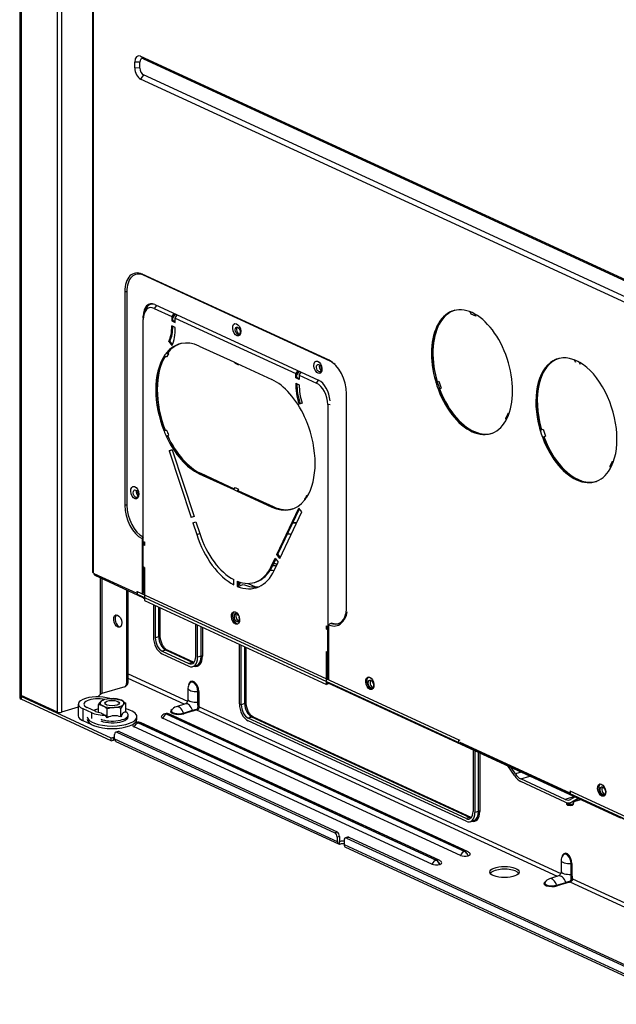
# Model space of a CAD drawing. Units: inches. Extents: x 0 to 12496, y 0 to 8913.
# Drawn here: x 7300 to 7495, y 5724 to 6046 of the extents above; entities that cross this region are included whole.
import ezdxf

# ---------------------------------------------------------------- set-up
doc = ezdxf.new("R2010")
doc.units = ezdxf.units.IN
doc.header["$MEASUREMENT"] = 0
doc.layers.add('LG-PRODUCT', color=3, linetype='Continuous')

msp = doc.modelspace()

# ---------------------------------------------------------------- linework, layer by layer
at = {"layer": 'LG-PRODUCT'}
for p, q in [((7312.41, 5819.39), (7312.41, 6743.68)), ((7313.68, 6743.09), (7313.68, 5819.34)), ((7323.88, 6738.39), (7323.88, 5865.16)), ((7324.06, 6738.3), (7324.06, 5864.98)), ((7340.5, 6033), (7339.57, 6033.83)), ((7339.57, 6033.83), (7584.04, 5921.06)), ((7340.5, 6033), (7584.97, 5920.23)), ((7339.36, 6031.86), (7337.67, 6031.92)), ((7337.67, 6029.98), (7337.67, 6031.92)), ((7339.36, 6029.91), (7337.67, 6029.98)), ((7339.36, 6029.91), (7339.36, 6031.86)), ((7340.5, 6027.72), (7339.57, 6026.32)), ((7584.04, 5913.55), (7339.57, 6026.32)), ((7584.97, 5914.95), (7340.5, 6027.72)), ((7340.47, 5962.24), (7340.1, 5962.57)), ((7401.15, 5934.41), (7340.1, 5962.57)), ((7401.52, 5934.08), (7340.47, 5962.24)), ((7335.09, 5956.82), (7334.41, 5956.85)), ((7334.41, 5956.85), (7334.41, 5887.06)), ((7335.09, 5956.82), (7335.09, 5887.03)), ((7344.72, 5952.38), (7344.05, 5951.39)), ((7344.22, 5952.61), (7397.7, 5927.95)), ((7340.5, 5948.82), (7340.43, 5948.8)), ((7340.43, 5948.17), (7340.43, 5948.8)), ((7340.71, 5949.84), (7340.56, 5949.15)), ((7344.05, 5951.39), (7349.74, 5948.77)), ((7350.4, 5949.76), (7349.74, 5948.77)), ((7349.74, 5948.77), (7349.74, 5947.32)), ((7350.85, 5949.55), (7350.11, 5948.44)), ((7350.85, 5949.55), (7350.85, 5949.55)), ((7350.87, 5948.24), (7351.54, 5949.24)), ((7442.21, 5950.76), (7442.21, 5950.76)), ((7447.15, 5950.31), (7447.59, 5949.53)), ((7449.11, 5948.83), (7447.59, 5949.53)), ((7448.67, 5949.6), (7449.11, 5948.83)), ((7449.11, 5948.83), (7449.11, 5949.35)), ((7340.42, 5875.21), (7340.42, 5947.73)), ((7350.11, 5947.43), (7349.74, 5947.32)), ((7349.74, 5947.32), (7350.87, 5946.8)), ((7350.87, 5945.13), (7349.74, 5945.65)), ((7350.11, 5947.43), (7350.11, 5948.44)), ((7350.87, 5947.08), (7350.11, 5947.43)), ((7350.87, 5948.24), (7390.26, 5930.07)), ((7350.87, 5946.8), (7350.87, 5948.24)), ((7437.1, 5946.3), (7437.21, 5946.36)), ((7437.13, 5946.36), (7437.35, 5946.62)), ((7437.38, 5946.67), (7437.52, 5947.02)), ((7437.68, 5947.15), (7437.71, 5947.3)), ((7349.16, 5940.64), (7348.79, 5940.53)), ((7348.79, 5940.53), (7349.77, 5939.24)), ((7349.95, 5939.61), (7349.16, 5940.64)), ((7347.96, 5936.77), (7348.33, 5936.88)), ((7348.43, 5936.91), (7348.33, 5936.88)), ((7348.43, 5936.91), (7348.72, 5936.43)), ((7358.73, 5939.06), (7370, 5933.86)), ((7435.15, 5938.48), (7435.05, 5938.46)), ((7348.02, 5935.45), (7347.26, 5935.79)), ((7370, 5933.86), (7370.46, 5933.45)), ((7370, 5933.86), (7371.13, 5933.34)), ((7370.46, 5933.45), (7371.6, 5932.92)), ((7371.6, 5932.92), (7371.13, 5933.34)), ((7371.13, 5933.34), (7382.4, 5928.14)), ((7371.6, 5933.12), (7371.6, 5932.92)), ((7401.52, 5934.08), (7401.15, 5934.41)), ((7435.12, 5934.09), (7435.21, 5934.11)), ((7482.73, 5933.93), (7481.21, 5934.62)), ((7481.24, 5934.58), (7481.68, 5933.8)), ((7482.75, 5933.88), (7483.19, 5933.1)), ((7390.92, 5931.07), (7390.26, 5930.07)), ((7390.26, 5928.63), (7390.26, 5930.07)), ((7391.38, 5930.86), (7390.63, 5929.74)), ((7390.63, 5928.74), (7390.63, 5929.74)), ((7391.38, 5930.86), (7391.38, 5930.86)), ((7391.4, 5929.55), (7392.06, 5930.55)), ((7391.4, 5929.55), (7397.08, 5926.93)), ((7391.4, 5929.55), (7391.4, 5928.1)), ((7390.63, 5928.74), (7390.26, 5928.63)), ((7391.4, 5928.1), (7390.26, 5928.63)), ((7390.26, 5926.96), (7391.4, 5926.44)), ((7390.62, 5926.75), (7390.68, 5926.76)), ((7391.4, 5928.39), (7390.63, 5928.74)), ((7397.08, 5926.93), (7397.74, 5927.92)), ((7436.06, 5927.25), (7437.06, 5927.6)), ((7437.06, 5927.6), (7437.82, 5925.32)), ((7406.83, 5853.65), (7406.83, 5923.45)), ((7436.82, 5924.97), (7437.82, 5925.32)), ((7436.82, 5924.97), (7437.17, 5925.08)), ((7437.18, 5925.08), (7437.29, 5925.12)), ((7437.29, 5925.12), (7437.82, 5925.32)), ((7437.91, 5923.26), (7438, 5923.29)), ((7392.34, 5920.44), (7391.36, 5920.06)), ((7401.56, 5919.88), (7400.71, 5919.91)), ((7400.71, 5919.91), (7400.71, 5847.4)), ((7459.64, 5917.18), (7458.88, 5915.6)), ((7459.64, 5917.18), (7459.92, 5916.82)), ((7459.74, 5916.35), (7459.64, 5917.18)), ((7469.28, 5917.66), (7469.37, 5917.69)), ((7469.47, 5916.91), (7469.37, 5916.89)), ((7442.59, 5915.81), (7442.59, 5915.67)), ((7444.43, 5913.89), (7444.43, 5913.78)), ((7458.98, 5914.77), (7458.88, 5915.6)), ((7348.02, 5911.55), (7347.26, 5911.2)), ((7448.19, 5911.22), (7448.28, 5911.24)), ((7470.15, 5911.52), (7471.15, 5911.87)), ((7471.15, 5911.87), (7471.9, 5909.6)), ((7348.33, 5909.68), (7347.96, 5909.57)), ((7348.43, 5909.71), (7348.33, 5909.68)), ((7348.43, 5909.71), (7348.72, 5909.92)), ((7348.64, 5909.26), (7348.64, 5909.04)), ((7470.9, 5909.25), (7471.9, 5909.6)), ((7470.9, 5909.25), (7471.26, 5909.36)), ((7471.26, 5909.35), (7471.38, 5909.4)), ((7471.38, 5909.4), (7471.9, 5909.6)), ((7349.88, 5905.19), (7348.89, 5904.82)), ((7348.89, 5904.82), (7349.27, 5904.93)), ((7348.89, 5904.82), (7356.06, 5882.99)), ((7349.89, 5905.17), (7349.27, 5904.93)), ((7349.27, 5904.93), (7349.9, 5905.13)), ((7349.88, 5905.19), (7357.05, 5883.36)), ((7350.7, 5905.37), (7350.8, 5905.4)), ((7351.12, 5904.75), (7351.01, 5905.08)), ((7352.74, 5902.74), (7352.75, 5902.59)), ((7354.5, 5900.83), (7354.41, 5900.8)), ((7492.97, 5899.88), (7493.73, 5901.46)), ((7494, 5901.1), (7493.73, 5901.46)), ((7493.82, 5900.63), (7493.73, 5901.46)), ((7358.73, 5897.35), (7359.1, 5897.46)), ((7358.73, 5897.35), (7370, 5892.15)), ((7359.1, 5897.46), (7370.14, 5892.37)), ((7359.2, 5897.49), (7370.18, 5892.42)), ((7493.07, 5899.04), (7492.97, 5899.88)), ((7370, 5892.15), (7370.46, 5892.85)), ((7370, 5892.15), (7371.13, 5891.63)), ((7370.46, 5892.85), (7371.6, 5892.32)), ((7371.6, 5892.32), (7371.13, 5891.63)), ((7371.51, 5891.74), (7371.13, 5891.63)), ((7371.13, 5891.63), (7382.4, 5886.43)), ((7371.6, 5891.77), (7371.51, 5891.74)), ((7371.51, 5891.74), (7382.77, 5886.54)), ((7371.6, 5891.77), (7371.6, 5892.32)), ((7371.6, 5891.77), (7382.87, 5886.57)), ((7394.04, 5890.32), (7393.87, 5889.7)), ((7394.04, 5890.32), (7394.15, 5890.15)), ((7335.09, 5887.03), (7334.41, 5887.06)), ((7382.4, 5886.43), (7382.77, 5886.54)), ((7384.08, 5870.89), (7391.25, 5886.11)), ((7384.45, 5871), (7391.45, 5885.85)), ((7385.07, 5869.61), (7392.24, 5884.83)), ((7392.24, 5884.83), (7391.25, 5886.11)), ((7357.05, 5883.36), (7356.06, 5882.99)), ((7356.62, 5881.28), (7357.61, 5881.65)), ((7356.62, 5881.28), (7357, 5881.39)), ((7356.62, 5881.28), (7357.89, 5877.43)), ((7357, 5881.39), (7357.62, 5881.62)), ((7357, 5881.39), (7357.63, 5881.59)), ((7357.61, 5881.65), (7358.88, 5877.8)), ((7390.51, 5881.15), (7389.26, 5881.2)), ((7390.57, 5881.28), (7389.32, 5881.33)), ((7340.06, 5876.11), (7340.06, 5858.12)), ((7340.42, 5875.21), (7340.8, 5875.03)), ((7340.43, 5875.2), (7340.43, 5874.1)), ((7340.8, 5875.03), (7340.8, 5873.92)), ((7357.89, 5877.43), (7358.9, 5877.74)), ((7340.42, 5874.1), (7340.8, 5874.21)), ((7340.42, 5866.87), (7340.42, 5874.1)), ((7340.8, 5873.92), (7340.42, 5874.1)), ((7382.26, 5867.01), (7383.52, 5869.7)), ((7382.63, 5867.13), (7383.72, 5869.44)), ((7383.24, 5865.73), (7384.51, 5868.42)), ((7383.52, 5869.7), (7384.51, 5868.42)), ((7384.08, 5870.89), (7384.45, 5871)), ((7385.07, 5869.61), (7384.08, 5870.89)), ((7385.24, 5869.98), (7384.45, 5871)), ((7323.88, 5865.16), (7324.06, 5864.98)), ((7340.8, 5866.69), (7340.42, 5866.87)), ((7340.43, 5866.86), (7340.43, 5858.13)), ((7340.8, 5866.69), (7340.8, 5855.85)), ((7382.26, 5867.01), (7382.63, 5867.13)), ((7324.32, 5864.85), (7324.06, 5864.98)), ((7324.32, 5864.85), (7324.32, 5864.69)), ((7324.32, 5864.69), (7338.29, 5858.25)), ((7324.6, 5864.16), (7340.34, 5856.9)), ((7326.48, 5825.21), (7326.48, 5863.3)), ((7326.9, 5863.11), (7326.9, 5825.47)), ((7370, 5861.02), (7370, 5862.69)), ((7371.13, 5862.17), (7371.13, 5860.5)), ((7371.51, 5862.03), (7371.51, 5860.61)), ((7376.79, 5861.79), (7377.16, 5861.9)), ((7335.04, 5829.03), (7335.04, 5859.35)), ((7335.51, 5829.46), (7335.51, 5859.13)), ((7338.42, 5858.84), (7443.56, 5810.33)), ((7371.13, 5860.5), (7371.51, 5860.61)), ((7371.51, 5861.49), (7372, 5861.64)), ((7371.51, 5861.05), (7371.99, 5861.2)), ((7371.51, 5860.61), (7373.13, 5861.11)), ((7372, 5861.64), (7371.99, 5861.2)), ((7374.68, 5861.46), (7377.14, 5860.33)), ((7338.29, 5858.11), (7338.29, 5858.06)), ((7338.42, 5857.95), (7338.29, 5858.06)), ((7338.42, 5857.95), (7443.56, 5809.44)), ((7340.57, 5856.7), (7340.8, 5856.6)), ((7340.69, 5856.9), (7340.66, 5856.89)), ((7340.8, 5855.85), (7400.33, 5828.38)), ((7343.74, 5854.49), (7343.74, 5843.99)), ((7344.35, 5854.21), (7344.35, 5843.71)), ((7345.51, 5844.06), (7345.51, 5853.67)), ((7345.97, 5844.43), (7345.97, 5853.46)), ((7357.6, 5837.59), (7357.6, 5848.1)), ((7358.21, 5837.31), (7358.21, 5847.82)), ((7359.37, 5837.67), (7359.37, 5847.28)), ((7359.79, 5847.09), (7359.79, 5837.65)), ((7400.33, 5847.57), (7400.71, 5847.4)), ((7400.33, 5846.46), (7400.33, 5847.57)), ((7400.33, 5846.46), (7400.71, 5846.57)), ((7400.33, 5846.46), (7400.71, 5846.28)), ((7401.11, 5847.38), (7400.71, 5847.4)), ((7400.71, 5846.57), (7400.71, 5847.4)), ((7400.97, 5846.6), (7400.71, 5846.72)), ((7400.71, 5846.57), (7400.78, 5846.54)), ((7400.71, 5846.28), (7401.11, 5846.41)), ((7400.71, 5839.05), (7400.71, 5846.28)), ((7400.78, 5846.54), (7401.11, 5846.64)), ((7401.11, 5829.96), (7401.11, 5847.95)), ((7345.51, 5844.06), (7344.35, 5843.71)), ((7347.78, 5839.68), (7346.62, 5839.32)), ((7346.62, 5839.32), (7355.33, 5835.3)), ((7356.49, 5835.66), (7347.78, 5839.68)), ((7357.02, 5835.63), (7348.31, 5839.65)), ((7371.84, 5822.1), (7371.84, 5841.53)), ((7372.45, 5821.82), (7372.45, 5841.25)), ((7373.61, 5822.17), (7373.61, 5840.71)), ((7374.08, 5822.54), (7374.08, 5840.5)), ((7346.62, 5838.43), (7355.33, 5834.41)), ((7359.37, 5837.67), (7358.21, 5837.31)), ((7400.33, 5839.23), (7400.71, 5839.05)), ((7400.33, 5828.38), (7400.33, 5839.23)), ((7400.71, 5839.05), (7401.11, 5839.18)), ((7400.71, 5830.28), (7400.71, 5839.06)), ((7400.96, 5839.13), (7401.11, 5839.06)), ((7356.49, 5835.66), (7355.33, 5835.3)), ((7356.66, 5834.28), (7357.82, 5834.63)), ((7335.51, 5831.86), (7354.89, 5822.92)), ((7353.82, 5821.96), (7335.51, 5830.4)), ((7334.37, 5827.63), (7326.9, 5825.47)), ((7334.63, 5827.78), (7335.1, 5828.21)), ((7335.04, 5829.03), (7335.51, 5829.46)), ((7355.05, 5827.18), (7355.05, 5823.63)), ((7400.71, 5828.5), (7400.33, 5828.38)), ((7400.71, 5828.94), (7400.71, 5829.21)), ((7400.71, 5828.94), (7400.77, 5829.18)), ((7400.71, 5828.5), (7400.71, 5828.94)), ((7400.79, 5828.82), (7400.71, 5828.5)), ((7400.79, 5829.11), (7400.79, 5828.82)), ((7400.79, 5828.92), (7496.39, 5784.82)), ((7401.16, 5829.01), (7401.39, 5828.74)), ((7401.39, 5828.74), (7522.81, 5772.73)), ((7300.19, 5825.26), (7300.11, 5824.99)), ((7300.11, 5824.92), (7300.11, 5824.03)), ((7300.51, 5824.49), (7300.51, 5823.6)), ((7329.95, 5810.91), (7300.51, 5824.49)), ((7329.95, 5810.02), (7300.51, 5823.6)), ((7312.41, 5819.39), (7300.59, 5824.85)), ((7326.48, 5825.21), (7325.58, 5824.39)), ((7333.05, 5823.36), (7333.04, 5823.37)), ((7358.28, 5822.6), (7358.28, 5826.16)), ((7358.56, 5826.12), (7358.56, 5822.56)), ((7319.22, 5821.04), (7313.68, 5819.34)), ((7319.22, 5822.02), (7319.22, 5818.13)), ((7320.64, 5820.53), (7320.64, 5816.64)), ((7320.64, 5820.53), (7323.48, 5819.22)), ((7322.03, 5820.96), (7324.87, 5819.65)), ((7325.81, 5819.32), (7325.81, 5821.75)), ((7328.65, 5817.55), (7328.65, 5820.44)), ((7333.1, 5817.81), (7333.1, 5820.71)), ((7334.7, 5819.39), (7334.7, 5822.29)), ((7354.21, 5822.08), (7351.23, 5821.17)), ((7353.55, 5819.08), (7356.53, 5819.99)), ((7475.77, 5765.7), (7357.94, 5820.05)), ((7358.69, 5821.17), (7476.84, 5766.67)), ((7373.61, 5822.17), (7372.45, 5821.82)), ((7323.48, 5819.22), (7323.48, 5817.27)), ((7325.81, 5819.54), (7325.61, 5819.38)), ((7335.04, 5819.26), (7334.7, 5819.54)), ((7335.51, 5817.89), (7335.51, 5818.45)), ((7338.36, 5817.06), (7338.36, 5817.89)), ((7444.06, 5772.54), (7346.73, 5817.44)), ((7347.53, 5818.83), (7347.49, 5818.81)), ((7348.16, 5818.76), (7348.12, 5818.75)), ((7348.12, 5818.75), (7445.46, 5773.85)), ((7445.49, 5773.86), (7348.16, 5818.76)), ((7446.4, 5773.82), (7349.06, 5818.72)), ((7356.7, 5819.77), (7353.72, 5818.86)), ((7375.88, 5817.79), (7374.72, 5817.43)), ((7445.92, 5784.59), (7374.72, 5817.43)), ((7447.08, 5784.94), (7375.88, 5817.79)), ((7447.61, 5784.92), (7376.41, 5817.76)), ((7320.64, 5816.64), (7323.48, 5815.33)), ((7323.48, 5815.39), (7323.48, 5815.33)), ((7434.76, 5769.69), (7337.42, 5814.59)), ((7338.22, 5815.98), (7338.18, 5815.97)), ((7338.85, 5815.92), (7338.81, 5815.91)), ((7338.81, 5815.91), (7436.15, 5771.01)), ((7436.19, 5771.02), (7338.85, 5815.92)), ((7437.09, 5770.98), (7339.76, 5815.88)), ((7445.92, 5783.7), (7374.72, 5816.54)), ((7330.69, 5811.14), (7329.95, 5810.91)), ((7329.95, 5810.02), (7329.95, 5810.91)), ((7331.08, 5811.21), (7330.69, 5811.14)), ((7330.69, 5810.25), (7330.69, 5811.14)), ((7331.08, 5810.67), (7331.08, 5812.06)), ((7331.08, 5810.67), (7403.8, 5777.12)), ((7332.24, 5813.08), (7331.49, 5812.86)), ((7332.59, 5813.05), (7331.84, 5812.82)), ((7331.84, 5812.82), (7403.04, 5779.98)), ((7332.59, 5813.05), (7332.24, 5813.08)), ((7332.59, 5813.05), (7403.79, 5780.2)), ((7443.56, 5809.44), (7443.56, 5810.33)), ((7443.56, 5810.33), (7443.88, 5810.23)), ((7329.95, 5810.02), (7330.69, 5810.25)), ((7331.53, 5809.82), (7404.25, 5776.28)), ((7443.56, 5809.44), (7443.93, 5809.33)), ((7443.88, 5809.53), (7479.8, 5792.97)), ((7448.19, 5807.06), (7448.19, 5786.88)), ((7448.8, 5806.78), (7448.8, 5786.6)), ((7449.96, 5786.95), (7449.96, 5806.24)), ((7450.38, 5806.04), (7450.38, 5786.94)), ((7461.69, 5798.62), (7459.54, 5801.82)), ((7462.04, 5799.19), (7460.6, 5801.33)), ((7463.97, 5799.78), (7462.04, 5799.19)), ((7463.78, 5797.58), (7466.76, 5798.49)), ((7478.33, 5790.87), (7463.78, 5797.58)), ((7478.33, 5789.98), (7463.78, 5796.69)), ((7481.31, 5791.78), (7478.33, 5790.87)), ((7479.8, 5793.67), (7479.93, 5793.56)), ((7479.8, 5792.84), (7479.8, 5792.78)), ((7479.8, 5792.78), (7479.93, 5792.67)), ((7585.07, 5745.06), (7479.93, 5793.56)), ((7479.93, 5793.56), (7479.93, 5792.67)), ((7585.07, 5744.17), (7479.93, 5792.67)), ((7481.51, 5791.69), (7480.07, 5790.87)), ((7482.57, 5791.2), (7480.42, 5789.98)), ((7478.66, 5789.85), (7478.69, 5789.7)), ((7478.76, 5789.57), (7478.77, 5789.54)), ((7478.76, 5789.56), (7478.76, 5789.31)), ((7480.01, 5789.81), (7483.37, 5790.83)), ((7483.3, 5790.86), (7480.42, 5789.98)), ((7481.02, 5789.54), (7481.03, 5789.57)), ((7481.03, 5789.31), (7481.03, 5789.56)), ((7481.1, 5789.7), (7481.19, 5790.17)), ((7447.08, 5784.94), (7445.92, 5784.59)), ((7449.96, 5786.95), (7448.8, 5786.6)), ((7447.25, 5783.56), (7448.42, 5783.92)), ((7403.04, 5779.98), (7403.79, 5780.2)), ((7404.54, 5778.74), (7403.8, 5778.51)), ((7403.8, 5778.51), (7403.8, 5777.12)), ((7404.54, 5778.74), (7404.54, 5777.35)), ((7407.22, 5778.49), (7406.48, 5778.26)), ((7407.57, 5778.46), (7406.83, 5778.23)), ((7406.83, 5778.23), (7516.66, 5727.56)), ((7407.57, 5778.46), (7407.22, 5778.49)), ((7407.57, 5778.46), (7517.41, 5727.79)), ((7404.54, 5776.22), (7404.54, 5777.35)), ((7404.57, 5777.24), (7404.79, 5777.14)), ((7406.07, 5777.47), (7406.07, 5776.08)), ((7406.07, 5776.08), (7517.42, 5724.71)), ((7406.52, 5775.23), (7517.87, 5723.87)), ((7445.46, 5773.85), (7445.49, 5773.86)), ((7446.63, 5772.45), (7446.59, 5772.44)), ((7436.15, 5771.01), (7436.19, 5771.02)), ((7437.32, 5769.61), (7437.28, 5769.59)), ((7477, 5770.93), (7477, 5767.37)), ((7480.23, 5766.35), (7480.23, 5769.91)), ((7480.51, 5769.87), (7480.51, 5766.31)), ((7476.16, 5765.82), (7473.18, 5764.91)), ((7475.51, 5762.82), (7478.48, 5763.73)), ((7478.65, 5763.52), (7475.67, 5762.61)), ((7500.77, 5754.17), (7479.9, 5763.8)), ((7480.64, 5764.91), (7501.83, 5755.14))]:
    msp.add_line(p, q, dxfattribs=at)
for centre, radius, start, end in [((7357.81, 5827.18), 2.76, 144.1778, 180), ((7352.04, 5818.53), 2.76, 106.9896, 148.0701), ((7348.12, 5816.75), 2.16, 106.9896, 143.1732), ((7348.16, 5816.76), 2.16, 65.2365, 106.9896), ((7338.81, 5813.91), 2.16, 106.9896, 143.1732), ((7338.85, 5813.92), 2.16, 65.2365, 106.9896), ((7445.49, 5771.86), 2.16, 36.8268, 65.2365), ((7479.76, 5770.93), 2.76, 144.1778, 180), ((7436.19, 5769.02), 2.16, 36.8268, 65.2365), ((7473.99, 5762.27), 2.76, 106.9896, 148.0701)]:
    msp.add_arc(centre, radius, start, end, dxfattribs=at)
for centre, major_axis, ratio, start_param, end_param in [((7339.57, 6031.05), (-0.88, 2.87), 0.585049, 5.80191, 7.372706), ((7340.5, 6031.34), (-0.53, 1.72), 0.585049, 5.80191, 7.372706), ((7339.57, 6029.1), (-0.88, 2.87), 0.585049, 1.089521, 2.660317), ((7340.5, 6029.39), (-0.53, 1.72), 0.585049, 1.089521, 2.660317), ((7340.1, 5954.23), (2.63, -8.61), 0.585049, 2.660317, 4.231114), ((7340.47, 5954.34), (2.49, -8.15), 0.585049, 2.660317, 4.231114), ((7344.22, 5947.05), (-1.75, 5.74), 0.585049, 5.80191, 7.372706), ((7344.8, 5946.28), (-1.96, 6.43), 0.585049, 6.061901, 7.088979), ((7447.88, 5930.53), (-6.14, 20.08), 0.585049, 5.801687, 7.896082), ((7344.05, 5946.05), (1.68, -5.51), 0.585049, 2.660317, 4.231114), ((7448.26, 5930.65), (-6.14, 20.08), 0.585049, 0.00003, 1.555946), ((7448.35, 5930.68), (-6.14, 20.08), 0.585049, 0, 3.141669), ((7447.88, 5930.53), (-6.14, 20.08), 0.585049, 3.707291, 5.801687), ((7342.16, 5948.97), (-3.51, 11.48), 0.585049, 3.7255, 4.24677), ((7342.53, 5949.09), (3.51, -11.48), 0.585049, 0.583907, 1.079506), ((7343.31, 5948.02), (3.51, -11.48), 0.585049, 0.541302, 1.143379), ((7371.68, 5944.17), (-0.37, 1.21), 0.585049, 0.267089, 2.874395), ((7358.73, 5918.2), (6.57, -21.52), 0.585049, 2.660317, 3.520777), ((7359.1, 5918.32), (6.57, -21.52), 0.585049, 3.141584, 3.520777), ((7359.2, 5918.34), (6.57, -21.52), 0.585049, 3.141584, 3.520777), ((7359.1, 5918.32), (6.57, -21.52), 0.585049, 3.600799, 4.861428), ((7359.2, 5918.34), (6.57, -21.52), 0.585049, 3.600799, 4.861428), ((7358.73, 5918.2), (6.57, -21.52), 0.585049, 3.520777, 3.600799), ((7359.2, 5918.34), (6.4, -20.94), 0.585049, 3.519681, 3.601896), ((7481.97, 5914.81), (6.14, -20.08), 0.585049, 0.565699, 4.754489), ((7358.73, 5918.2), (6.57, -21.52), 0.585049, 3.600799, 4.861428), ((7398.75, 5932.11), (-0.37, 1.21), 0.585049, 0.720894, 2.420574), ((7401.15, 5926.07), (2.63, -8.61), 0.585049, 1.089521, 2.660317), ((7401.52, 5926.18), (2.49, -8.15), 0.585049, 2.362454, 2.660317), ((7482.34, 5914.92), (6.14, -20.08), 0.585049, 3.141547, 4.697539), ((7482.44, 5914.95), (6.14, -20.08), 0.585049, 3.14167, 4.69666), ((7382.4, 5907.28), (6.57, -21.52), 0.585049, 1.799857, 2.660317), ((7397.82, 5922.87), (-3.51, 11.48), 0.585049, 1.035663, 1.63774), ((7398.2, 5922.99), (-3.51, 11.48), 0.585049, 1.061353, 1.63774), ((7398.97, 5922.77), (3.51, -11.48), 0.585049, 4.215457, 4.736727), ((7397.08, 5921.59), (1.68, -5.51), 0.585049, 1.089521, 2.660317), ((7397.7, 5922.38), (-1.75, 5.74), 0.585049, 4.324084, 5.80191), ((7457.29, 5933.41), (19.75, 10.03), 0.946508, 2.94353, 3.000481), ((7447.88, 5930.53), (-6.14, 20.08), 0.585049, 1.612896, 3.707291), ((7457.29, 5933.41), (19.75, 10.03), 0.946508, 3.000481, 3.057878), ((7448.26, 5930.65), (-6.14, 20.08), 0.585049, 1.670294, 3.141561), ((7382.4, 5907.28), (-6.57, 21.52), 0.585049, 4.861428, 4.94145), ((7382.4, 5907.28), (6.57, -21.52), 0.585049, 0.459206, 1.719836), ((7358.73, 5918.2), (-6.57, 21.52), 0.585049, 1.719836, 1.799857), ((7359.2, 5918.34), (-6.4, 20.94), 0.585049, 1.718739, 1.800954), ((7491.37, 5917.68), (19.75, 10.03), 0.946508, 2.94353, 3.000481), ((7481.97, 5914.81), (6.14, -20.08), 0.585049, 4.754489, 6.848884), ((7491.37, 5917.68), (19.75, 10.03), 0.946508, 3.000481, 3.057878), ((7358.73, 5918.2), (6.57, -21.52), 0.585049, 4.94145, 5.80191), ((7359.1, 5918.32), (6.57, -21.52), 0.585049, 4.94145, 5.80191), ((7359.2, 5918.34), (6.57, -21.52), 0.585049, 4.94145, 5.80191), ((7482.34, 5914.92), (6.14, -20.08), 0.585049, 4.811887, 6.283154), ((7482.44, 5914.95), (6.14, -20.08), 0.585049, 4.807203, 6.283163), ((7338.91, 5891.09), (0.37, -1.21), 0.585049, 3.862568, 5.562248), ((7382.4, 5907.28), (6.57, -21.52), 0.585049, 5.80191, 6.66237), ((7382.4, 5907.28), (6.57, -21.52), 0.585049, 0.379185, 0.459206), ((7382.87, 5907.43), (6.4, -20.94), 0.585049, 0.378088, 0.460303), ((7340.1, 5884.44), (2.63, -8.61), 0.585049, 4.231114, 5.795448), ((7340.47, 5884.55), (2.49, -8.15), 0.585049, 4.231114, 5.795084), ((7382.77, 5907.4), (6.57, -21.52), 0.585049, 5.80191, 6.283176), ((7382.87, 5907.43), (6.57, -21.52), 0.585049, 5.80191, 6.283176), ((7370.57, 5882.16), (6.75, -22.09), 0.585049, 4.747809, 5.762939), ((7370.57, 5882.16), (6.22, -20.37), 0.585049, 4.747809, 5.759644), ((7387.13, 5871.91), (-15, 0), 0.375419, 4.601234, 4.685183), ((7370.57, 5882.16), (6.22, -20.37), 0.585049, 5.844176, 6.856011), ((7370.57, 5882.16), (6.75, -22.09), 0.585049, 5.840881, 6.856011), ((7370.94, 5882.27), (6.22, -20.37), 0.585049, 0.000001, 0.572826), ((7387.13, 5871.14), (15, 0), 0.375419, 4.359392, 4.44932), ((7382.97, 5865.84), (-3.6, 0), 0.375419, 4.447527, 4.798554), ((7382.97, 5866.5), (-3.6, 0), 0.375419, 4.360818, 4.710485), ((7324.93, 5864.87), (-0.327, -0.708), 0.718873, 5.282899, 6.283199), ((7372.57, 5882.77), (-6.75, 22.09), 0.585049, 2.587499, 2.621346), ((7372.57, 5882.77), (6.75, -22.09), 0.585049, 5.840881, 6.205708), ((7340.66, 5857.61), (0.327, 0.708), 0.718873, 2.52752, 3.712103), ((7341.63, 5858.99), (-1.06, -2.29), 0.718873, 6.02028, 6.283163), ((7370.94, 5850.29), (0.61, -2.01), 0.585049, 3.300704, 6.124019), ((7401.15, 5856.28), (2.63, -8.61), 0.585049, 5.795448, 7.372706), ((7401.9, 5856.5), (-2.49, 8.14), 0.585056, 2.652813, 3.988344), ((7332.57, 5849.28), (-0.61, 2.01), 0.585049, 0.199256, 2.942267), ((7370.96, 5850.36), (-0.4, 1.32), 0.585049, 0, 4.231102), ((7370.96, 5850.36), (-0.4, 1.32), 0.585049, 4.995402, 6.283185), ((7371.52, 5850.53), (-0.4, 1.32), 0.585049, 0.370005, 2.771657), ((7370.96, 5850.36), (-0.4, 1.32), 0.585049, 4.231125, 4.577102), ((7401.52, 5856.39), (2.49, -8.15), 0.585049, 5.795084, 7.062307), ((7346.62, 5842.66), (1.33, -4.36), 0.585049, 4.231114, 5.80191), ((7346.62, 5842.66), (1.05, -3.44), 0.585049, 4.231114, 5.80191), ((7344.71, 5844.43), (1.26, 0), 0.375419, 5.395513, 6.283219), ((7347.78, 5843.01), (-1.05, 3.44), 0.585049, 1.089521, 2.660317), ((7347.78, 5838.51), (-0.53, -1.14), 0.718873, 3.14157, 3.712103), ((7355.33, 5838.64), (1.05, -3.44), 0.585049, 5.80191, 7.372706), ((7355.33, 5838.64), (1.33, -4.36), 0.585049, 5.80191, 7.372706), ((7356.72, 5839.07), (-1.42, 4.65), 0.585049, 2.788412, 4.231114), ((7356.49, 5838.99), (1.33, -4.36), 0.585049, 6.283181, 7.372706), ((7359.56, 5837.58), (0.3, 0), 0.375419, 0.683124, 2.25392), ((7356.49, 5834.49), (-0.53, -1.14), 0.718873, 3.14157, 3.712103), ((7356.49, 5838.99), (-1.05, 3.44), 0.585049, 2.660317, 2.84864), ((7356.88, 5826.9), (-0.78, 2.55), 0.585049, 4.231114, 7.164919), ((7414.83, 5828.95), (0.61, -2.01), 0.585049, 3.300704, 4.231119), ((7415.39, 5828.73), (-0.4, 1.32), 0.585049, 0.370005, 2.771657), ((7333.9, 5829.55), (-0.44, 1.93), 0.543128, 3.173135, 4.317112), ((7334.37, 5829.98), (-0.44, 1.93), 0.543128, 3.442172, 4.317112), ((7357.81, 5827.18), (-2.76, 0), 0.375419, 6.283183, 8.024791), ((7356.76, 5826.86), (0.7, -2.3), 0.585049, 1.089521, 3.559301), ((7414.83, 5828.95), (0.61, -2.01), 0.585049, 4.231119, 6.124019), ((7301.91, 5824.92), (-1.8, 0), 0.375419, 6.180911, 6.966309), ((7301.91, 5824.03), (1.8, 0), 0.375419, 3.141578, 3.824717), ((7325.52, 5822.02), (-6.3, 0), 0.375419, 3.824717, 6.966309), ((7325.52, 5822.02), (-4.5, 0), 0.375419, 4.181136, 6.966309), ((7326.67, 5825.26), (0.297, 0.211), 0.208384, 0.535961, 2.106757), ((7330.26, 5822.34), (-3.9, 0), 0.375419, 4.871914, 5.919112), ((7330.26, 5822.34), (-3.9, 0), 0.375419, 3.824717, 4.871914), ((7330.26, 5822.34), (3.9, 0), 0.375419, 5.919112, 6.966309), ((7357.81, 5823.63), (-2.76, 0), 0.375419, 6.283183, 8.024791), ((7358.33, 5826.05), (0.3, 0), 0.375419, 0.683124, 1.741606), ((7330.26, 5817.89), (8.1, 0), 0.375419, 2.253922, 2.406095), ((7330.26, 5817.89), (8.1, 0), 0.375419, 2.151819, 2.253922), ((7330.26, 5822.34), (-3.9, 0), 0.375419, 5.919112, 6.966309), ((7330.26, 5822.34), (-3.9, 0), 0.375419, 0.683124, 1.730322), ((7330.26, 5822.34), (-3.9, 0), 0.375419, 1.730322, 2.777519), ((7330.26, 5817.89), (8.1, 0), 0.375419, 0, 0.989723), ((7352.04, 5819.64), (2.67, 0), 0.375419, 2.530732, 5.395513), ((7352.04, 5819.78), (-2.41, 0), 0.375419, 6.053369, 8.537106), ((7352.04, 5818.53), (-0.81, 2.64), 0.585049, 4.743428, 6.283151), ((7355.01, 5819.44), (-0.81, 2.64), 0.585049, 4.743428, 6.283151), ((7356.7, 5820.05), (0.088, -0.287), 0.585049, 4.743428, 5.80191), ((7357.94, 5820.33), (0.057, -0.294), 0.42685, 4.572251, 5.85509), ((7358.33, 5822.49), (0.3, 0), 0.375419, 0.683124, 1.741606), ((7358.46, 5821.1), (0.297, 0.039), 0.22159, 0.643456, 1.926294), ((7374.72, 5820.77), (-1.33, 4.36), 0.585049, 1.089521, 2.660317), ((7374.72, 5820.77), (-1.05, 3.44), 0.585049, 1.089521, 2.660317), ((7372.82, 5822.54), (1.26, 0), 0.375419, 5.395513, 6.283219), ((7375.88, 5821.12), (-1.05, 3.44), 0.585049, 1.089521, 2.660317), ((7313.11, 5819.61), (0.9, 0), 0.375419, 3.824717, 5.395513), ((7325.52, 5818.13), (-6.3, 0), 0.375419, 6.283153, 6.966309), ((7330.26, 5817.89), (8.1, 0), 0.375419, 3.141621, 6.283185), ((7330.26, 5817.06), (8.1, 0), 0.375419, 3.141621, 6.28312), ((7328.36, 5820.71), (-6.3, 0), 0.375419, 0.683124, 1.586429), ((7328.36, 5820.71), (-4.5, 0), 0.375419, 0.683124, 1.205461), ((7330.26, 5818.45), (5.25, 0), 0.375419, 3.92417, 6.283185), ((7330.26, 5817.89), (5.25, 0), 0.375419, 5.395515, 6.283124), ((7330.26, 5818.45), (5.25, 0), 0.375419, 0, 0.427085), ((7348.12, 5817.86), (1.8, 0), 0.375419, 2.86758, 3.824717), ((7348.12, 5816.75), (0.9, 1.96), 0.718873, 0.57051, 1.552276), ((7348.12, 5816.75), (-0.63, 2.07), 0.585049, 5.80191, 6.283202), ((7348.16, 5816.76), (-0.63, 2.07), 0.585049, 5.80191, 6.283202), ((7348.16, 5816.76), (0.9, 1.96), 0.718873, 0.000003, 0.57051), ((7353.72, 5819.14), (-0.088, 0.287), 0.585049, 1.601836, 2.660317), ((7375.88, 5816.62), (-0.53, -1.14), 0.718873, 3.14157, 3.712103), ((7328.36, 5816.82), (-6.3, 0), 0.375419, 0.683124, 0.836918), ((7330.26, 5817.89), (5.25, 0), 0.375419, 3.92417, 5.395515), ((7338.81, 5815.02), (1.8, 0), 0.375419, 2.86758, 3.824717), ((7338.81, 5813.91), (0.9, 1.96), 0.718873, 0.57051, 1.552276), ((7338.81, 5813.91), (-0.63, 2.07), 0.585049, 5.80191, 6.283202), ((7338.85, 5813.92), (-0.63, 2.07), 0.585049, 5.80191, 6.283202), ((7338.85, 5813.92), (0.9, 1.96), 0.718873, 0.000003, 0.57051), ((7331.26, 5809.99), (0.9, 0), 0.375419, 1.714965, 2.25392), ((7331.84, 5811.71), (0.35, -1.15), 0.585049, 2.660317, 4.231114), ((7332.06, 5810.97), (-0.53, -1.14), 0.718873, 5.282899, 6.283178), ((7463.78, 5802.03), (-1.68, 5.51), 0.585049, 2.049452, 2.660318), ((7463.78, 5802.03), (1.4, -4.59), 0.585049, 5.191045, 5.80191), ((7490.58, 5794.01), (0.61, -2.01), 0.585049, 3.300704, 6.124019), ((7491.14, 5793.79), (0.4, -1.32), 0.585049, 3.511693, 5.913168), ((7478.33, 5795.32), (1.4, -4.59), 0.585049, 5.80191, 6.412776), ((7478.33, 5795.32), (-1.68, 5.51), 0.585049, 2.660317, 3.271183), ((7479.9, 5789.73), (1.21, 0), 0.375419, 3.210333, 5.395501), ((7479.9, 5789.31), (1.13, 0), 0.375419, 3.141578, 6.283091), ((7479.9, 5789.59), (1.13, 0), 0.375419, 3.263418, 5.39551), ((7479.9, 5789.59), (1.13, 0), 0.375419, 5.39551, 6.161256), ((7479.9, 5789.73), (1.21, 0), 0.375419, 5.395501, 6.214455), ((7445.92, 5787.92), (-1.05, 3.44), 0.585049, 2.660317, 4.231114), ((7445.92, 5787.92), (-1.33, 4.36), 0.585049, 2.660317, 4.231114), ((7447.08, 5783.77), (-0.53, -1.14), 0.718873, 3.14157, 3.712103), ((7447.08, 5788.28), (-1.05, 3.44), 0.585049, 2.660317, 2.84864), ((7447.32, 5788.35), (-1.42, 4.65), 0.585049, 2.788412, 4.231114), ((7447.08, 5788.28), (1.33, -4.36), 0.585049, 6.283181, 7.372706), ((7450.15, 5786.86), (-0.3, 0), 0.375419, 3.824717, 5.395513), ((7403.04, 5778.86), (0.35, -1.15), 0.585049, 1.089521, 2.660317), ((7403.79, 5779.09), (-0.35, 1.15), 0.585049, 4.231114, 5.80191), ((7406.83, 5777.12), (0.35, -1.15), 0.585049, 2.660317, 4.231114), ((7404.78, 5777.42), (0.53, 1.14), 0.718873, 2.141307, 3.471699), ((7405.68, 5776.55), (1.8, 0), 0.375419, 1.351464, 2.086472), ((7405.68, 5775.66), (-1.8, 0), 0.375419, 4.493057, 5.228065), ((7407.05, 5776.37), (-0.53, -1.14), 0.718873, 5.282899, 6.283178), ((7445.46, 5771.85), (-0.9, -1.96), 0.718873, 3.712103, 4.693868), ((7445.46, 5772.96), (1.8, 0), 0.375419, 3.824717, 5.395513), ((7445.46, 5771.85), (-0.63, 2.07), 0.585049, 4.820145, 5.80191), ((7445.49, 5771.86), (-0.9, -1.96), 0.718873, 3.141596, 3.712103), ((7445.49, 5771.86), (-0.63, 2.07), 0.585049, 4.820145, 5.80191), ((7445.49, 5772.97), (1.8, 0), 0.375419, 5.395513, 6.5572), ((7478.83, 5770.64), (-0.78, 2.55), 0.585049, 4.231114, 7.164919), ((7478.71, 5770.61), (0.7, -2.3), 0.585049, 1.089521, 3.559301), ((7436.15, 5769.01), (-0.9, -1.96), 0.718873, 3.712103, 4.693868), ((7436.15, 5770.12), (1.8, 0), 0.375419, 3.824717, 5.395513), ((7436.15, 5769.01), (-0.63, 2.07), 0.585049, 4.820145, 5.80191), ((7436.19, 5769.02), (-0.9, -1.96), 0.718873, 3.141596, 3.712103), ((7436.19, 5769.02), (-0.63, 2.07), 0.585049, 4.820145, 5.80191), ((7436.19, 5770.13), (1.8, 0), 0.375419, 5.395513, 6.5572), ((7479.76, 5770.93), (-2.76, 0), 0.375419, 6.283183, 8.024791), ((7480.28, 5769.8), (0.3, 0), 0.375419, 0.683124, 1.741606), ((7458.46, 5766.23), (-4.8, 0), 0.375419, 5.395517, 6.033652), ((7458.46, 5766.23), (-4.8, 0), 0.375419, 3.391084, 5.395517), ((7476.97, 5763.18), (0.81, -2.64), 0.585049, 1.601836, 3.141559), ((7479.76, 5767.37), (2.76, 0), 0.375419, 3.141591, 4.883198), ((7480.28, 5766.24), (0.3, 0), 0.375419, 0.683124, 1.741606), ((7473.99, 5763.38), (2.67, 0), 0.375419, 2.530732, 5.395513), ((7473.99, 5763.52), (-2.41, 0), 0.375419, 6.053369, 8.537106), ((7473.99, 5762.27), (0.81, -2.64), 0.585049, 1.601836, 3.141559), ((7475.67, 5762.88), (-0.088, 0.287), 0.585049, 1.601836, 2.660317), ((7478.65, 5763.79), (0.088, -0.287), 0.585049, 4.743428, 5.80191), ((7479.9, 5764.08), (0.057, -0.294), 0.42685, 4.572251, 5.85509), ((7480.41, 5764.84), (0.297, 0.039), 0.22159, 0.643456, 1.926294)]:
    msp.add_ellipse(centre, major_axis=major_axis, ratio=ratio, start_param=start_param, end_param=end_param, dxfattribs=at)
for centre, major_axis, ratio in [((7370.99, 5944.38), (0.61, -2.01), 0.585049), ((7371.31, 5944.06), (0.37, -1.21), 0.585049), ((7397.51, 5932.15), (0.61, -2.01), 0.585049), ((7397.82, 5931.83), (-0.37, 1.21), 0.585049), ((7337.67, 5891.13), (0.61, -2.01), 0.585049), ((7337.98, 5890.81), (0.37, -1.21), 0.585049), ((7370.57, 5850.18), (0.61, -2.01), 0.585049), ((7332.11, 5849.14), (0.61, -2.01), 0.585049), ((7414.46, 5828.83), (0.61, -2.01), 0.585049), ((7414.83, 5828.56), (-0.4, 1.32), 0.585049), ((7330.26, 5822.34), (2.4, 0), 0.375419), ((7490.21, 5793.89), (0.61, -2.01), 0.585049), ((7490.58, 5793.62), (0.4, -1.32), 0.585049), ((7458.46, 5767.12), (-4.8, 0), 0.375419)]:
    msp.add_ellipse(centre, major_axis=major_axis, ratio=ratio, dxfattribs=at)
for points, knots in [([(7300.84, 6754.81), (7300.7, 6752.95), (7300.59, 6751.08), (7300.59, 6441.06), (7300.59, 6132.95), (7300.59, 5824.85)], [0, 0, 0, 0, 0.00619, 0.00619, 1, 1, 1, 1]), ([(7347.96, 5936.77), (7348.03, 5936.74), (7348.09, 5936.71), (7348.18, 5936.67), (7348.22, 5936.65), (7348.28, 5936.63), (7348.31, 5936.61), (7348.38, 5936.58), (7348.41, 5936.57), (7348.47, 5936.54), (7348.5, 5936.53), (7348.57, 5936.5), (7348.6, 5936.48), (7348.66, 5936.46), (7348.69, 5936.44), (7348.72, 5936.43)], [0, 0, 0, 0, 0.25, 0.25, 0.375, 0.375, 0.5, 0.5, 0.625, 0.625, 0.75, 0.75, 0.875, 0.875, 1, 1, 1, 1]), ([(7347.96, 5909.57), (7348.03, 5909.6), (7348.09, 5909.63), (7348.18, 5909.67), (7348.22, 5909.69), (7348.28, 5909.72), (7348.31, 5909.73), (7348.38, 5909.76), (7348.41, 5909.78), (7348.47, 5909.8), (7348.5, 5909.82), (7348.57, 5909.85), (7348.6, 5909.86), (7348.66, 5909.89), (7348.69, 5909.91), (7348.72, 5909.92)], [0, 0, 0, 0, 0.25, 0.25, 0.375, 0.375, 0.5, 0.5, 0.625, 0.625, 0.75, 0.75, 0.875, 0.875, 1, 1, 1, 1]), ([(7393.17, 5888.72), (7393.18, 5888.77), (7393.2, 5888.82), (7393.22, 5888.9), (7393.22, 5888.93), (7393.24, 5888.98), (7393.25, 5889), (7393.26, 5889.06), (7393.27, 5889.08), (7393.28, 5889.13), (7393.29, 5889.16), (7393.3, 5889.21), (7393.31, 5889.24), (7393.32, 5889.29), (7393.33, 5889.32), (7393.34, 5889.34)], [0, 0, 0, 0, 0.25, 0.25, 0.375, 0.375, 0.5, 0.5, 0.625, 0.625, 0.75, 0.75, 0.875, 0.875, 1, 1, 1, 1]), ([(7338.29, 5858.96), (7338.28, 5858.94), (7338.29, 5858.92), (7338.33, 5858.88), (7338.36, 5858.87), (7338.41, 5858.84), (7338.41, 5858.84), (7338.42, 5858.84)], [0, 0, 0, 0, 0.498513, 0.498513, 0.925444, 0.925444, 1, 1, 1, 1]), ([(7348.31, 5839.65), (7348.13, 5839.73), (7347.74, 5839.99), (7347.05, 5840.78), (7346.45, 5841.9), (7346.06, 5843.2), (7345.98, 5844.03), (7345.97, 5844.43)], [0, 0, 0, 0, 0.179463, 0.378638, 0.584627, 0.798946, 1, 1, 1, 1]), ([(7355.05, 5823.63), (7355.05, 5823.55), (7355.03, 5823.38), (7354.95, 5823.06), (7354.81, 5822.73), (7354.63, 5822.44), (7354.42, 5822.22), (7354.26, 5822.09), (7354.21, 5822.08), (7354.21, 5822.07), (7354.21, 5822.07)], [0, 0, 0, 0, 0.134647, 0.268218, 0.403719, 0.541608, 0.680751, 0.823493, 0.980891, 1, 1, 1, 1]), ([(7356.53, 5819.99), (7356.69, 5820.04), (7356.85, 5820.08), (7357.28, 5820.2), (7357.55, 5820.28), (7357.81, 5820.35)], [0, 0, 0, 0, 0.397402, 0.397402, 1, 1, 1, 1]), ([(7357.81, 5820.35), (7357.88, 5820.37), (7357.94, 5820.39), (7358.06, 5820.47), (7358.11, 5820.52), (7358.2, 5820.63), (7358.24, 5820.7), (7358.3, 5820.83), (7358.33, 5820.9), (7358.35, 5821.03), (7358.35, 5821.09), (7358.35, 5821.15)], [0, 0, 0, 0, 0.207417, 0.207417, 0.418815, 0.418815, 0.629745, 0.629745, 0.838461, 0.838461, 1, 1, 1, 1]), ([(7358.69, 5821.17), (7358.7, 5821.09), (7358.69, 5821.01), (7358.67, 5820.83), (7358.64, 5820.72), (7358.55, 5820.53), (7358.5, 5820.44), (7358.37, 5820.28), (7358.29, 5820.22), (7358.12, 5820.11), (7358.03, 5820.07), (7357.94, 5820.05)], [0, 0, 0, 0, 0.16313, 0.16313, 0.371314, 0.371314, 0.580418, 0.580418, 0.79082, 0.79082, 1, 1, 1, 1]), ([(7358.35, 5821.15), (7358.33, 5821.34), (7358.32, 5821.54), (7358.29, 5822.03), (7358.28, 5822.32), (7358.28, 5822.6)], [0, 0, 0, 0, 0.396028, 0.396028, 1, 1, 1, 1]), ([(7376.41, 5817.76), (7376.23, 5817.84), (7375.85, 5818.11), (7375.16, 5818.89), (7374.56, 5820.01), (7374.16, 5821.31), (7374.08, 5822.14), (7374.08, 5822.54)], [0, 0, 0, 0, 0.179463, 0.378638, 0.584627, 0.798946, 1, 1, 1, 1]), ([(7328.65, 5817.55), (7328.21, 5818.07), (7327.73, 5818.52), (7327.07, 5818.82), (7326.91, 5818.87), (7326.76, 5818.9)], [0, 0, 0, 0, 0.756387, 0.756387, 1, 1, 1, 1]), ([(7333.1, 5817.81), (7332.4, 5818.09), (7331.66, 5818.27), (7330.11, 5818.18), (7329.35, 5817.91), (7328.65, 5817.55)], [0, 0, 0, 0, 0.5, 0.5, 1, 1, 1, 1]), ([(7334.7, 5819.39), (7334.45, 5819.47), (7334.18, 5819.43), (7333.62, 5818.88), (7333.35, 5818.38), (7333.1, 5817.81)], [0, 0, 0, 0, 0.5, 0.5, 1, 1, 1, 1]), ([(7404.79, 5777.14), (7404.79, 5777.14), (7404.78, 5777.13), (7404.74, 5777.13), (7404.71, 5777.13), (7404.67, 5777.14), (7404.65, 5777.15), (7404.61, 5777.17), (7404.6, 5777.19), (7404.57, 5777.24), (7404.56, 5777.26), (7404.55, 5777.31), (7404.54, 5777.33), (7404.54, 5777.35)], [0, 0, 0, 0, 0.056385, 0.056385, 0.275596, 0.275596, 0.427404, 0.427404, 0.641053, 0.641053, 0.854655, 0.854655, 1, 1, 1, 1]), ([(7477, 5767.37), (7477, 5767.29), (7476.98, 5767.13), (7476.91, 5766.81), (7476.76, 5766.48), (7476.58, 5766.18), (7476.38, 5765.96), (7476.21, 5765.84), (7476.16, 5765.82), (7476.16, 5765.82), (7476.16, 5765.82)], [0, 0, 0, 0, 0.134647, 0.268218, 0.403719, 0.541608, 0.680751, 0.823493, 0.980891, 1, 1, 1, 1]), ([(7480.3, 5764.89), (7480.28, 5765.09), (7480.27, 5765.28), (7480.24, 5765.77), (7480.23, 5766.07), (7480.23, 5766.35)], [0, 0, 0, 0, 0.396028, 0.396028, 1, 1, 1, 1]), ([(7478.48, 5763.73), (7478.64, 5763.78), (7478.8, 5763.83), (7479.23, 5763.95), (7479.5, 5764.02), (7479.76, 5764.09)], [0, 0, 0, 0, 0.397402, 0.397402, 1, 1, 1, 1]), ([(7479.76, 5764.09), (7479.83, 5764.11), (7479.89, 5764.14), (7480.01, 5764.22), (7480.06, 5764.27), (7480.15, 5764.38), (7480.19, 5764.44), (7480.25, 5764.58), (7480.28, 5764.65), (7480.3, 5764.78), (7480.3, 5764.84), (7480.3, 5764.89)], [0, 0, 0, 0, 0.207417, 0.207417, 0.418815, 0.418815, 0.629745, 0.629745, 0.838461, 0.838461, 1, 1, 1, 1]), ([(7480.64, 5764.91), (7480.65, 5764.84), (7480.65, 5764.75), (7480.62, 5764.57), (7480.59, 5764.47), (7480.51, 5764.28), (7480.45, 5764.19), (7480.32, 5764.03), (7480.24, 5763.96), (7480.08, 5763.86), (7479.99, 5763.82), (7479.9, 5763.8)], [0, 0, 0, 0, 0.16313, 0.16313, 0.371314, 0.371314, 0.580418, 0.580418, 0.79082, 0.79082, 1, 1, 1, 1])]:
    msp.add_open_spline(points, degree=3, knots=knots, dxfattribs=at)
for points in [[(7300.19, 5825.34), (7300.19, 6133.28), (7300.19, 6441.21), (7300.19, 6749.14)], [(7340.42, 5876.65), (7340.3, 5876.47), (7340.18, 5876.29), (7340.06, 5876.11)], [(7338.42, 5858.84), (7338.42, 5858.54), (7338.42, 5858.24), (7338.42, 5857.95)], [(7339.63, 5857.19), (7339.93, 5857.01), (7340.24, 5856.85), (7340.57, 5856.7)], [(7401.39, 5848.37), (7401.3, 5848.23), (7401.2, 5848.09), (7401.11, 5847.95)], [(7326.61, 5822.86), (7326.88, 5823.13), (7327.15, 5823.27), (7327.41, 5823.33)], [(7329.64, 5823.79), (7330.39, 5823.83), (7331.13, 5823.75), (7331.86, 5823.6)], [(7331.86, 5823.6), (7332.32, 5823.58), (7332.8, 5823.49), (7333.28, 5823.27)], [(7333.28, 5823.27), (7333.76, 5823.04), (7334.24, 5822.69), (7334.7, 5822.29)], [(7325.81, 5821.75), (7326.07, 5822.21), (7326.34, 5822.59), (7326.61, 5822.86)], [(7327.23, 5821.42), (7326.75, 5821.64), (7326.27, 5821.73), (7325.81, 5821.75)], [(7328.65, 5820.44), (7328.19, 5820.85), (7327.71, 5821.19), (7327.23, 5821.42)], [(7330.88, 5820.9), (7330.12, 5820.85), (7329.38, 5820.68), (7328.65, 5820.44)], [(7333.1, 5820.71), (7332.37, 5820.86), (7331.63, 5820.94), (7330.88, 5820.9)], [(7333.9, 5821.82), (7333.63, 5821.55), (7333.36, 5821.16), (7333.1, 5820.71)], [(7334.7, 5822.29), (7334.44, 5822.23), (7334.17, 5822.09), (7333.9, 5821.82)], [(7357.94, 5820.05), (7357.51, 5819.97), (7357.08, 5819.89), (7356.7, 5819.77)], [(7358.56, 5822.56), (7358.56, 5822.11), (7358.63, 5821.64), (7358.69, 5821.17)], [(7404.54, 5776.22), (7404.62, 5776.22), (7404.71, 5776.23), (7404.79, 5776.25)], [(7480.51, 5766.31), (7480.51, 5765.86), (7480.58, 5765.38), (7480.64, 5764.91)], [(7479.9, 5763.8), (7479.47, 5763.71), (7479.03, 5763.63), (7478.65, 5763.52)]]:
    msp.add_open_spline(points, degree=3, dxfattribs=at)
msp.add_rational_spline([(7300.59, 5824.85), (7300.11, 5825.07), (7300.19, 5825.34)], [1, 0.923879532511, 1], degree=2, dxfattribs=at)

doc.saveas('drawing.dxf')
